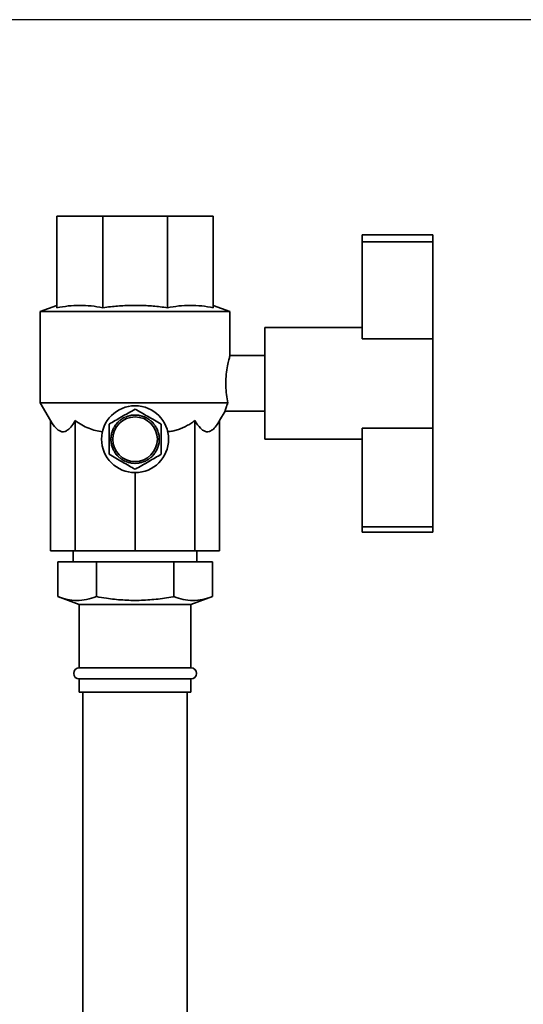
# Paper-space layout 'Blatt1' of a CAD drawing. Units: millimetres. Extents: x 0 to 5940, y 0 to 4200.
# Drawn here: x 3109 to 3245, y 3126 to 3390 of the extents above; entities that cross this region are included whole.
import ezdxf

# ---------------------------------------------------------------- set-up
doc = ezdxf.new("R2010")
doc.units = ezdxf.units.MM
doc.header["$LTSCALE"] = 10
doc.layers.add('1', color=7, linetype='Continuous')
doc.styles.add('SLDTEXTSTYLE0', font='TXT', dxfattribs={"width": 0.605})
doc.dimstyles.new('SLDDIMSTYLE0', dxfattribs={"dimtxt": 35, "dimasz": 25, "dimexe": 0, "dimexo": 0.0625, "dimgap": 8.75, "dimtad": 1, "dimdec": 1, "dimrnd": 1e-09, "dimzin": 4, "dimdsep": 46, "dimtxsty": 'SLDTEXTSTYLE0', "dimsah": 1, "dimcen": 0.09, "dimadec": 0, "dimazin": 1, "dimtfac": 1, "dimtdec": 1, "dimtofl": 0, "dimtmove": 0, "dimatfit": 3, "dimfxl": 1, "dimfrac": 2, "dimtolj": 1, "dimtzin": 12, "dimarcsym": 0})

# ---------------------------------------------------------------- blocks, each defined once
blk = doc.blocks.new('_D_2')
at = {"layer": '1'}
for p, q in [((3350.53, 3390.45), (2618.28, 3390.45)), ((2628.28, 1581.62), (2628.28, 3390.45)), ((2718.28, 1581.62), (2618.28, 1581.62))]:
    blk.add_line(p, q, dxfattribs=at)
for points in [[(2628.28, 3390.45), (2624.28, 3365.45), (2632.28, 3365.45)], [(2628.28, 1581.62), (2632.28, 1606.62), (2624.28, 1606.62)]]:
    blk.add_solid(points, dxfattribs=at)
at = {"layer": '1', "insert": (2583.17, 2393.8), "char_height": 35, "attachment_point": 1, "rotation": 90, "style": 'SLDTEXTSTYLE0'}
blk.add_mtext('ca. 1800', dxfattribs=at)

psp = doc.layouts.new('Blatt1')

# ---------------------------------------------------------------- linework, layer by layer
at = {"color": 7, "linetype": 'Continuous', "lineweight": 35}
for p, q in [((3119.28, 3337.62), (3131.59, 3337.62)), ((3119.28, 3312.99), (3119.28, 3337.62)), ((3131.59, 3312.99), (3131.59, 3337.62)), ((3131.59, 3337.62), (3148.98, 3337.62)), ((3148.98, 3312.99), (3148.98, 3337.62)), ((3148.98, 3337.62), (3161.28, 3337.62)), ((3161.28, 3312.99), (3161.28, 3337.62)), ((3201.28, 3332.62), (3220.28, 3332.62)), ((3201.28, 3332.62), (3201.28, 3330.7)), ((3220.28, 3332.62), (3220.28, 3330.7)), ((3201.28, 3330.7), (3201.28, 3304.62)), ((3201.28, 3330.7), (3220.28, 3330.7)), ((3220.28, 3330.7), (3220.28, 3304.62)), ((3119.28, 3313.62), (3114.78, 3311.98)), ((3165.78, 3311.98), (3161.28, 3313.62)), ((3114.78, 3311.98), (3114.78, 3287.41)), ((3114.78, 3311.98), (3140.28, 3311.98)), ((3140.28, 3311.98), (3165.78, 3311.98)), ((3165.78, 3300.11), (3165.78, 3311.98)), ((3201.28, 3307.62), (3175.13, 3307.62)), ((3175.13, 3277.62), (3175.13, 3307.62)), ((3201.28, 3304.62), (3220.28, 3304.62)), ((3220.28, 3280.62), (3220.28, 3304.62)), ((3175.13, 3300.12), (3165.78, 3300.12)), ((3114.78, 3287.41), (3117.55, 3282.62)), ((3114.78, 3287.41), (3165.21, 3287.41)), ((3138.98, 3283.94), (3138.97, 3283.98)), ((3139.07, 3284), (3139.08, 3283.95)), ((3139.6, 3284.03), (3139.6, 3284.08)), ((3139.7, 3284.04), (3139.6, 3284.03)), ((3139.7, 3284.09), (3139.7, 3284.04)), ((3140.23, 3284.07), (3140.23, 3284.12)), ((3140.33, 3284.12), (3140.33, 3284.07)), ((3140.87, 3284.04), (3140.87, 3284.09)), ((3140.97, 3284.03), (3140.87, 3284.04)), ((3140.97, 3284.08), (3140.97, 3284.03)), ((3141.47, 3284.01), (3141.6, 3283.98)), ((3141.49, 3283.95), (3141.5, 3284)), ((3141.6, 3283.98), (3141.59, 3283.94)), ((3163.01, 3282.62), (3164.51, 3285.2)), ((3164.49, 3285.12), (3175.13, 3285.12)), ((3117.55, 3282.62), (3117.55, 3247.62)), ((3124.21, 3282.62), (3124.21, 3247.62)), ((3135.27, 3281.67), (3135.23, 3281.7)), ((3135.33, 3281.75), (3135.27, 3281.67)), ((3135.29, 3281.78), (3135.33, 3281.75)), ((3135.69, 3282.14), (3135.65, 3282.18)), ((3135.76, 3282.21), (3135.69, 3282.14)), ((3135.72, 3282.25), (3135.76, 3282.21)), ((3136.15, 3282.57), (3136.12, 3282.61)), ((3136.23, 3282.64), (3136.15, 3282.57)), ((3136.2, 3282.67), (3136.23, 3282.64)), ((3136.66, 3282.95), (3136.63, 3283)), ((3136.74, 3283.01), (3136.66, 3282.95)), ((3136.72, 3283.05), (3136.74, 3283.01)), ((3137.2, 3283.28), (3137.18, 3283.33)), ((3137.29, 3283.33), (3137.2, 3283.28)), ((3137.26, 3283.37), (3137.29, 3283.33)), ((3137.77, 3283.56), (3137.75, 3283.6)), ((3137.86, 3283.6), (3137.77, 3283.56)), ((3137.84, 3283.64), (3137.86, 3283.6)), ((3138.36, 3283.78), (3138.35, 3283.82)), ((3138.46, 3283.81), (3138.36, 3283.78)), ((3138.45, 3283.85), (3138.46, 3283.81)), ((3139.08, 3283.95), (3138.98, 3283.94)), ((3141.59, 3283.94), (3141.49, 3283.95)), ((3142.11, 3283.81), (3142.12, 3283.85)), ((3142.2, 3283.78), (3142.11, 3283.81)), ((3142.22, 3283.82), (3142.2, 3283.78)), ((3142.71, 3283.6), (3142.73, 3283.64)), ((3142.8, 3283.56), (3142.71, 3283.6)), ((3142.82, 3283.6), (3142.8, 3283.56)), ((3143.28, 3283.33), (3143.3, 3283.37)), ((3143.37, 3283.28), (3143.28, 3283.33)), ((3143.39, 3283.33), (3143.37, 3283.28)), ((3143.83, 3283.01), (3143.85, 3283.05)), ((3143.91, 3282.95), (3143.83, 3283.01)), ((3143.94, 3283), (3143.91, 3282.95)), ((3144.34, 3282.64), (3144.37, 3282.67)), ((3144.42, 3282.57), (3144.34, 3282.64)), ((3144.45, 3282.61), (3144.42, 3282.57)), ((3144.81, 3282.21), (3144.85, 3282.25)), ((3144.88, 3282.14), (3144.81, 3282.21)), ((3144.92, 3282.18), (3144.88, 3282.14)), ((3145.24, 3281.75), (3145.28, 3281.78)), ((3145.3, 3281.67), (3145.24, 3281.75)), ((3145.34, 3281.7), (3145.3, 3281.67)), ((3156.36, 3282.62), (3156.36, 3247.62)), ((3163.01, 3282.62), (3163.01, 3247.62)), ((3133.95, 3278.83), (3133.9, 3278.84)), ((3133.92, 3278.94), (3133.97, 3278.93)), ((3133.97, 3278.93), (3133.95, 3278.83)), ((3134.1, 3279.44), (3134.05, 3279.46)), ((3134.08, 3279.55), (3134.13, 3279.54)), ((3134.13, 3279.54), (3134.1, 3279.44)), ((3134.31, 3280.04), (3134.26, 3280.06)), ((3134.3, 3280.15), (3134.34, 3280.13)), ((3134.34, 3280.13), (3134.31, 3280.04)), ((3134.57, 3280.62), (3134.53, 3280.64)), ((3134.62, 3280.7), (3134.57, 3280.62)), ((3134.58, 3280.73), (3134.62, 3280.7)), ((3134.89, 3281.16), (3134.85, 3281.19)), ((3134.95, 3281.24), (3134.89, 3281.16)), ((3134.91, 3281.27), (3134.95, 3281.24)), ((3145.62, 3281.24), (3145.66, 3281.27)), ((3145.68, 3281.16), (3145.62, 3281.24)), ((3145.72, 3281.19), (3145.68, 3281.16)), ((3145.95, 3280.7), (3145.99, 3280.73)), ((3146, 3280.62), (3145.95, 3280.7)), ((3146.04, 3280.64), (3146, 3280.62)), ((3146.22, 3280.13), (3146.27, 3280.15)), ((3146.26, 3280.04), (3146.22, 3280.13)), ((3146.31, 3280.06), (3146.26, 3280.04)), ((3146.44, 3279.54), (3146.49, 3279.55)), ((3146.47, 3279.44), (3146.44, 3279.54)), ((3146.52, 3279.46), (3146.47, 3279.44)), ((3146.6, 3278.93), (3146.65, 3278.94)), ((3146.62, 3278.83), (3146.6, 3278.93)), ((3146.67, 3278.84), (3146.62, 3278.83)), ((3201.28, 3280.62), (3220.28, 3280.62)), ((3201.28, 3280.62), (3201.28, 3254.08)), ((3220.28, 3280.62), (3220.28, 3254.08)), ((3133.78, 3277.67), (3133.83, 3277.67)), ((3133.83, 3277.57), (3133.78, 3277.57)), ((3133.86, 3278.2), (3133.81, 3278.21)), ((3133.81, 3277.03), (3133.86, 3277.04)), ((3133.82, 3278.31), (3133.87, 3278.3)), ((3133.87, 3276.94), (3133.82, 3276.93)), ((3133.87, 3278.3), (3133.86, 3278.2)), ((3133.86, 3277.04), (3133.87, 3276.94)), ((3133.9, 3276.4), (3133.95, 3276.41)), ((3133.97, 3276.31), (3133.92, 3276.3)), ((3133.95, 3276.41), (3133.97, 3276.31)), ((3146.6, 3276.31), (3146.62, 3276.41)), ((3146.65, 3276.3), (3146.6, 3276.31)), ((3146.62, 3276.41), (3146.67, 3276.4)), ((3146.7, 3278.3), (3146.75, 3278.31)), ((3146.71, 3278.2), (3146.7, 3278.3)), ((3146.7, 3276.94), (3146.71, 3277.04)), ((3146.75, 3276.93), (3146.7, 3276.94)), ((3146.76, 3278.21), (3146.71, 3278.2)), ((3146.71, 3277.04), (3146.76, 3277.03)), ((3146.73, 3277.67), (3146.78, 3277.67)), ((3146.78, 3277.57), (3146.73, 3277.57)), ((3175.13, 3277.62), (3201.28, 3277.62)), ((3134.05, 3275.78), (3134.1, 3275.79)), ((3134.13, 3275.7), (3134.08, 3275.68)), ((3134.1, 3275.79), (3134.13, 3275.7)), ((3134.26, 3275.18), (3134.31, 3275.2)), ((3134.34, 3275.1), (3134.3, 3275.09)), ((3134.31, 3275.2), (3134.34, 3275.1)), ((3134.53, 3274.6), (3134.57, 3274.62)), ((3134.57, 3274.62), (3134.62, 3274.53)), ((3134.62, 3274.53), (3134.58, 3274.51)), ((3134.85, 3274.05), (3134.89, 3274.08)), ((3134.89, 3274.08), (3134.95, 3273.99)), ((3134.95, 3273.99), (3134.91, 3273.97)), ((3135.23, 3273.53), (3135.27, 3273.57)), ((3135.27, 3273.57), (3135.33, 3273.49)), ((3135.33, 3273.49), (3135.29, 3273.46)), ((3145.24, 3273.49), (3145.3, 3273.57)), ((3145.28, 3273.46), (3145.24, 3273.49)), ((3145.3, 3273.57), (3145.34, 3273.53)), ((3145.62, 3273.99), (3145.68, 3274.08)), ((3145.66, 3273.97), (3145.62, 3273.99)), ((3145.68, 3274.08), (3145.72, 3274.05)), ((3145.95, 3274.53), (3146, 3274.62)), ((3145.99, 3274.51), (3145.95, 3274.53)), ((3146, 3274.62), (3146.04, 3274.6)), ((3146.22, 3275.1), (3146.26, 3275.2)), ((3146.27, 3275.09), (3146.22, 3275.1)), ((3146.26, 3275.2), (3146.31, 3275.18)), ((3146.44, 3275.7), (3146.47, 3275.79)), ((3146.49, 3275.68), (3146.44, 3275.7)), ((3146.47, 3275.79), (3146.52, 3275.78)), ((3135.65, 3273.06), (3135.69, 3273.09)), ((3135.69, 3273.09), (3135.76, 3273.02)), ((3135.76, 3273.02), (3135.72, 3272.99)), ((3136.12, 3272.63), (3136.15, 3272.66)), ((3136.15, 3272.66), (3136.23, 3272.6)), ((3136.23, 3272.6), (3136.2, 3272.56)), ((3136.63, 3272.24), (3136.66, 3272.28)), ((3136.66, 3272.28), (3136.74, 3272.23)), ((3136.74, 3272.23), (3136.72, 3272.19)), ((3137.18, 3271.91), (3137.2, 3271.95)), ((3137.2, 3271.95), (3137.29, 3271.91)), ((3137.29, 3271.91), (3137.26, 3271.86)), ((3137.75, 3271.63), (3137.77, 3271.68)), ((3137.77, 3271.68), (3137.86, 3271.64)), ((3137.86, 3271.64), (3137.84, 3271.59)), ((3138.35, 3271.41), (3138.36, 3271.46)), ((3138.36, 3271.46), (3138.46, 3271.43)), ((3138.46, 3271.43), (3138.45, 3271.38)), ((3138.97, 3271.25), (3138.98, 3271.3)), ((3138.98, 3271.3), (3139.08, 3271.28)), ((3139.08, 3271.28), (3139.07, 3271.23)), ((3139.6, 3271.2), (3139.7, 3271.19)), ((3139.6, 3271.16), (3139.6, 3271.2)), ((3139.7, 3271.19), (3139.7, 3271.15)), ((3140.23, 3271.12), (3140.23, 3271.17)), ((3140.33, 3271.17), (3140.33, 3271.12)), ((3140.87, 3271.19), (3140.97, 3271.2)), ((3140.87, 3271.15), (3140.87, 3271.19)), ((3140.97, 3271.2), (3140.97, 3271.16)), ((3141.49, 3271.28), (3141.59, 3271.3)), ((3141.5, 3271.23), (3141.49, 3271.28)), ((3141.59, 3271.3), (3141.6, 3271.25)), ((3142.11, 3271.43), (3142.2, 3271.46)), ((3142.12, 3271.38), (3142.11, 3271.43)), ((3142.2, 3271.46), (3142.22, 3271.41)), ((3142.71, 3271.64), (3142.8, 3271.68)), ((3142.73, 3271.59), (3142.71, 3271.64)), ((3142.8, 3271.68), (3142.82, 3271.63)), ((3143.28, 3271.91), (3143.37, 3271.95)), ((3143.3, 3271.86), (3143.28, 3271.91)), ((3143.37, 3271.95), (3143.39, 3271.91)), ((3143.83, 3272.23), (3143.91, 3272.28)), ((3143.85, 3272.19), (3143.83, 3272.23)), ((3143.91, 3272.28), (3143.94, 3272.24)), ((3144.34, 3272.6), (3144.42, 3272.66)), ((3144.37, 3272.56), (3144.34, 3272.6)), ((3144.42, 3272.66), (3144.45, 3272.63)), ((3144.81, 3273.02), (3144.88, 3273.09)), ((3144.85, 3272.99), (3144.81, 3273.02)), ((3144.88, 3273.09), (3144.92, 3273.06)), ((3140.28, 3268.62), (3140.28, 3247.62)), ((3201.28, 3254.08), (3220.28, 3254.08)), ((3201.28, 3254.08), (3201.28, 3252.62)), ((3201.28, 3252.62), (3220.28, 3252.62)), ((3220.28, 3254.08), (3220.28, 3252.62)), ((3124.21, 3247.62), (3117.55, 3247.62)), ((3123.68, 3247.62), (3123.68, 3244.62)), ((3140.28, 3247.62), (3124.21, 3247.62)), ((3156.36, 3247.62), (3140.28, 3247.62)), ((3163.01, 3247.62), (3156.36, 3247.62)), ((3156.88, 3244.62), (3156.88, 3247.62)), ((3119.5, 3235.27), (3119.5, 3244.62)), ((3119.5, 3244.62), (3129.89, 3244.62)), ((3129.89, 3235.27), (3129.89, 3244.62)), ((3129.89, 3244.62), (3150.68, 3244.62)), ((3150.68, 3235.27), (3150.68, 3244.62)), ((3150.68, 3244.62), (3161.07, 3244.62)), ((3161.07, 3235.27), (3161.07, 3244.62)), ((3119.5, 3235.27), (3125.28, 3233.16)), ((3155.28, 3233.16), (3161.07, 3235.27)), ((3125.28, 3233.16), (3125.28, 3216.12)), ((3155.28, 3233.16), (3125.28, 3233.16)), ((3155.28, 3216.12), (3155.28, 3233.16)), ((3155.28, 3216.12), (3125.28, 3216.12)), ((3125.28, 3213.12), (3125.28, 3209.62)), ((3155.28, 3213.12), (3125.28, 3213.12)), ((3155.28, 3209.62), (3155.28, 3213.12)), ((3155.28, 3209.62), (3125.28, 3209.62)), ((3126.28, 3209.62), (3126.28, 3066.62)), ((3154.28, 3066.62), (3154.28, 3209.62))]:
    psp.add_line(p, q, dxfattribs=at)
for radius in [9, 6]:
    psp.add_circle((3140.28, 3277.62), radius, dxfattribs=at)
for centre, radius, start, end in [((3140.28, 3277.62), 6.5, 101.6907, 106.4343), ((3140.28, 3277.62), 6.5, 96.0657, 100.8093), ((3140.28, 3277.62), 6.5, 90.4407, 95.1843), ((3140.28, 3277.62), 6.5, 84.8157, 89.5593), ((3140.28, 3277.62), 6.5, 79.1907, 83.9343), ((3140.28, 3277.62), 6.5, 73.5657, 78.3093), ((3140.28, 3277.62), 6.5, 141.0657, 145.8093), ((3140.28, 3277.62), 6.5, 135.4407, 140.1843), ((3140.28, 3277.62), 6.5, 129.8157, 134.5593), ((3140.28, 3277.62), 6.5, 124.1907, 128.9343), ((3140.28, 3277.62), 6.5, 118.5657, 123.3093), ((3140.28, 3277.62), 6.5, 112.9407, 117.6843), ((3140.28, 3277.62), 6.5, 107.3157, 112.0593), ((3140.28, 3277.62), 6.5, 67.9407, 72.6843), ((3140.28, 3277.62), 6.5, 62.3157, 67.0593), ((3140.28, 3277.62), 6.5, 56.6907, 61.4343), ((3140.28, 3277.62), 6.5, 51.0657, 55.8093), ((3140.28, 3277.62), 6.5, 45.4407, 50.1843), ((3140.28, 3277.62), 6.5, 39.8157, 44.5593), ((3140.28, 3277.62), 6.5, 34.1907, 38.9343), ((3140.28, 3277.62), 6.5, 169.1907, 173.9343), ((3140.28, 3277.62), 6.5, 163.5657, 168.3093), ((3140.28, 3277.62), 6.5, 157.9407, 162.6843), ((3140.28, 3277.62), 6.5, 152.3157, 157.0593), ((3140.28, 3277.62), 6.5, 146.6907, 151.4343), ((3140.28, 3277.62), 6.5, 28.5657, 33.3093), ((3140.28, 3277.62), 6.5, 22.9407, 27.6843), ((3140.28, 3277.62), 6.5, 17.3157, 22.0593), ((3140.28, 3277.62), 6.5, 11.6907, 16.4343), ((3140.28, 3277.62), 6.5, 6.0657, 10.8093), ((3140.28, 3277.62), 6.5, 174.8157, 179.5593), ((3140.28, 3277.62), 6.5, 180.4407, 185.1843), ((3140.28, 3277.62), 6.5, 186.0657, 190.8093), ((3140.28, 3277.62), 6.5, 191.6907, 196.4343), ((3140.28, 3277.62), 6.5, 343.5657, 348.3093), ((3140.28, 3277.62), 6.5, 349.1907, 353.9343), ((3140.28, 3277.62), 6.5, 0.4407, 5.1843), ((3140.28, 3277.62), 6.5, 354.8157, 359.5593), ((3140.28, 3277.62), 6.5, 197.3157, 202.0593), ((3140.28, 3277.62), 6.5, 202.9407, 207.6843), ((3140.28, 3277.62), 6.5, 208.5657, 213.3093), ((3140.28, 3277.62), 6.5, 214.1907, 218.9343), ((3140.28, 3277.62), 6.5, 219.8157, 224.5593), ((3140.28, 3277.62), 6.5, 315.4407, 320.1843), ((3140.28, 3277.62), 6.5, 321.0657, 325.8093), ((3140.28, 3277.62), 6.5, 326.6907, 331.4343), ((3140.28, 3277.62), 6.5, 332.3157, 337.0593), ((3140.28, 3277.62), 6.5, 337.9407, 342.6843), ((3140.28, 3277.62), 6.5, 225.4407, 230.1843), ((3140.28, 3277.62), 6.5, 231.0657, 235.8093), ((3140.28, 3277.62), 6.5, 236.6907, 241.4343), ((3140.28, 3277.62), 6.5, 242.3157, 247.0593), ((3140.28, 3277.62), 6.5, 247.9407, 252.6843), ((3140.28, 3277.62), 6.5, 253.5657, 258.3093), ((3140.28, 3277.62), 6.5, 259.1907, 263.9343), ((3140.28, 3277.62), 6.5, 264.8157, 269.5593), ((3140.28, 3277.62), 6.5, 270.4407, 275.1843), ((3140.28, 3277.62), 6.5, 276.0657, 280.8093), ((3140.28, 3277.62), 6.5, 281.6907, 286.4343), ((3140.28, 3277.62), 6.5, 287.3157, 292.0593), ((3140.28, 3277.62), 6.5, 292.9407, 297.6843), ((3140.28, 3277.62), 6.5, 298.5657, 303.3093), ((3140.28, 3277.62), 6.5, 304.1907, 308.9343), ((3140.28, 3277.62), 6.5, 309.8157, 314.5593), ((3125.28, 3214.62), 1.5, 90, 270), ((3155.28, 3214.62), 1.5, 270, 90)]:
    psp.add_arc(centre, radius, start, end, dxfattribs=at)
for points, knots in [([(3119.28, 3312.99), (3120.29, 3313.16), (3122.32, 3313.51), (3125.39, 3313.67), (3128.49, 3313.52), (3130.55, 3313.17), (3131.59, 3312.99)], [0, 0, 0, 0, 0.24693, 0.494978, 0.746837, 1, 1, 1, 1]), ([(3131.59, 3312.99), (3132.29, 3313.08), (3134.25, 3313.34), (3137.49, 3313.59), (3141.31, 3313.65), (3145.15, 3313.46), (3147.7, 3313.15), (3148.98, 3312.99)], [0, 0, 0, 0, 0.122723, 0.339862, 0.557847, 0.778499, 1, 1, 1, 1]), ([(3148.98, 3312.99), (3149.99, 3313.16), (3152.01, 3313.51), (3155.09, 3313.67), (3158.19, 3313.52), (3160.25, 3313.17), (3161.28, 3312.99)], [0, 0, 0, 0, 0.24693, 0.494978, 0.746837, 1, 1, 1, 1]), ([(3165.78, 3300.11), (3165.76, 3300.04), (3165.72, 3299.89), (3165.39, 3298.69), (3165, 3296.88), (3164.69, 3294.53), (3164.62, 3292), (3164.82, 3289.47), (3165.07, 3288.12), (3165.21, 3287.41)], [0, 0, 0, 0, 0.136992, 0.275591, 0.418982, 0.565555, 0.70832, 0.846065, 1, 1, 1, 1]), ([(3165.21, 3287.41), (3165.04, 3286.96), (3164.69, 3285.98), (3164.48, 3285.19), (3164.48, 3285.21), (3164.49, 3285.21)], [0, 0, 0, 0, 0.3502734, 0.7537302, 1, 1, 1, 1]), ([(3133.27, 3281.67), (3133.81, 3281.98), (3134.91, 3282.62), (3136.66, 3283.62), (3138.46, 3284.67), (3139.67, 3285.37), (3140.28, 3285.72)], [0, 0, 0, 0, 0.235328, 0.476818, 0.736465, 1, 1, 1, 1]), ([(3140.28, 3285.72), (3140.83, 3285.4), (3141.93, 3284.77), (3143.67, 3283.76), (3145.48, 3282.72), (3146.69, 3282.02), (3147.3, 3281.67)], [0, 0, 0, 0, 0.235328, 0.476818, 0.736465, 1, 1, 1, 1]), ([(3124.21, 3282.62), (3123.9, 3282.12), (3123.28, 3281.11), (3122.35, 3280.15), (3121.46, 3279.65), (3120.64, 3279.57), (3119.83, 3279.88), (3118.76, 3280.72), (3118.04, 3281.86), (3117.55, 3282.62)], [0, 0, 0, 0, 0.151708, 0.306564, 0.419228, 0.535065, 0.647791, 0.763507, 1, 1, 1, 1]), ([(3131.52, 3279.64), (3130.89, 3279.72), (3129.63, 3279.88), (3127.77, 3280.53), (3125.94, 3281.44), (3124.79, 3282.22), (3124.21, 3282.62)], [0, 0, 0, 0, 0.238376, 0.482604, 0.739652, 1, 1, 1, 1]), ([(3133.27, 3273.57), (3133.27, 3273.76), (3133.27, 3275.07), (3133.27, 3277.5), (3133.27, 3280.04), (3133.27, 3281.36), (3133.27, 3281.67)], [0, 0, 0, 0, 0.072828, 0.499865, 0.883122, 1, 1, 1, 1]), ([(3147.3, 3281.67), (3147.3, 3281.48), (3147.3, 3280.16), (3147.3, 3277.74), (3147.3, 3275.2), (3147.3, 3273.88), (3147.3, 3273.57)], [0, 0, 0, 0, 0.072828, 0.499865, 0.883122, 1, 1, 1, 1]), ([(3156.36, 3282.62), (3155.99, 3282.36), (3155.26, 3281.85), (3154.1, 3281.18), (3152.89, 3280.59), (3151.63, 3280.12), (3150.35, 3279.78), (3149.49, 3279.69), (3149.05, 3279.64)], [0, 0, 0, 0, 0.165414, 0.331453, 0.50007, 0.669948, 0.834025, 1, 1, 1, 1]), ([(3163.01, 3282.62), (3162.71, 3282.12), (3162.09, 3281.11), (3161.15, 3280.15), (3160.26, 3279.65), (3159.44, 3279.57), (3158.63, 3279.88), (3157.56, 3280.72), (3156.84, 3281.86), (3156.36, 3282.62)], [0, 0, 0, 0, 0.151708, 0.306564, 0.419228, 0.535065, 0.647791, 0.763507, 1, 1, 1, 1]), ([(3140.28, 3269.52), (3139.74, 3269.83), (3138.64, 3270.47), (3136.9, 3271.47), (3135.09, 3272.52), (3133.88, 3273.22), (3133.27, 3273.57)], [0, 0, 0, 0, 0.235328, 0.476818, 0.736465, 1, 1, 1, 1]), ([(3147.3, 3273.57), (3146.76, 3273.25), (3145.65, 3272.62), (3143.91, 3271.61), (3142.11, 3270.57), (3140.89, 3269.87), (3140.28, 3269.52)], [0, 0, 0, 0, 0.235328, 0.476818, 0.736465, 1, 1, 1, 1]), ([(3119.5, 3235.27), (3120.34, 3235), (3122.03, 3234.44), (3124.63, 3234.17), (3127.26, 3234.42), (3129.01, 3234.98), (3129.89, 3235.27)], [0, 0, 0, 0, 0.244707, 0.49119, 0.744417, 1, 1, 1, 1]), ([(3129.89, 3235.27), (3130.78, 3235.12), (3133.13, 3234.72), (3136.96, 3234.31), (3141.43, 3234.2), (3145.94, 3234.51), (3149.02, 3234.97), (3150.6, 3235.26), (3150.68, 3235.27)], [0, 0, 0, 0, 0.129824, 0.340804, 0.553175, 0.770124, 0.988485, 1, 1, 1, 1]), ([(3150.68, 3235.27), (3151.52, 3235), (3153.21, 3234.44), (3155.8, 3234.17), (3158.44, 3234.42), (3160.19, 3234.98), (3161.07, 3235.27)], [0, 0, 0, 0, 0.244707, 0.49119, 0.744417, 1, 1, 1, 1])]:
    psp.add_open_spline(points, degree=3, knots=knots, dxfattribs=at)
for points in [[(3140.33, 3284.07), (3140.32, 3284.07), (3140.28, 3284.07), (3140.25, 3284.07), (3140.23, 3284.07)], [(3133.83, 3277.67), (3133.83, 3277.65), (3133.83, 3277.62), (3133.83, 3277.59), (3133.83, 3277.57)], [(3146.73, 3277.57), (3146.73, 3277.59), (3146.73, 3277.62), (3146.73, 3277.65), (3146.73, 3277.67)], [(3140.23, 3271.17), (3140.25, 3271.17), (3140.28, 3271.17), (3140.32, 3271.17), (3140.33, 3271.17)]]:
    psp.add_open_spline(points, degree=3, dxfattribs=at)

# ---------------------------------------------------------------- dimensions: what is measured, and where the dimension line sits
at = {"layer": '1'}
dim = psp.add_linear_dim(base=(2628.28, 3390.45), p1=(2728.28, 1581.62), p2=(3360.53, 3390.45), angle=90, dimstyle='SLDDIMSTYLE0', dxfattribs=at)
dim.commit()
dim.dimension.update_dxf_attribs({"geometry": '_D_2', "text_midpoint": (2628.28, 2486.04), "dimtype": 160})

doc.saveas('drawing.dxf')
